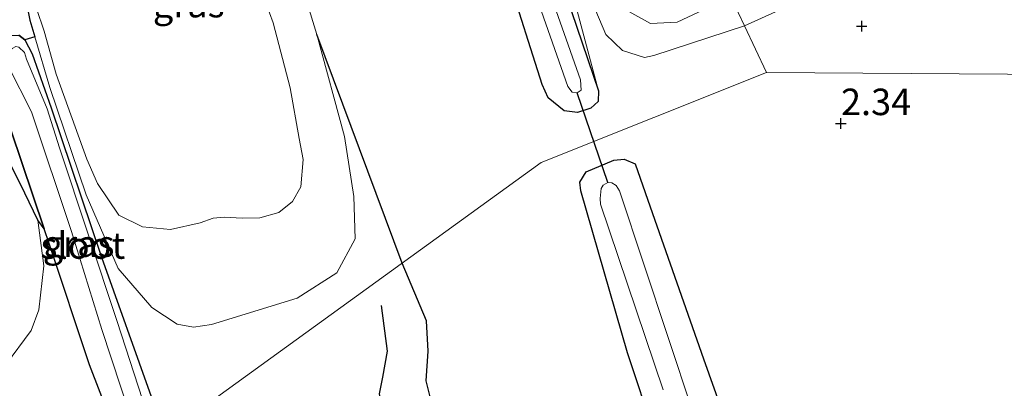
# Model space of a CAD drawing. Units: metres. Extents: x 119998 to 130006, y 437499 to 443750.
# Drawn here: x 122178 to 122271, y 439670 to 439705 of the extents above; entities that cross this region are included whole.
import ezdxf
from ezdxf.enums import TextEntityAlignment as Align

# ---------------------------------------------------------------- set-up
doc = ezdxf.new("R2010")
doc.units = ezdxf.units.M
doc.layers.get('0').update_dxf_attribs({"lineweight": 25})
for name, color, linetype, lineweight in [('B-ME-GW-GRONDWERKLIJN-L-B1', 10, 'Continuous', 25), ('B-ME-GW-HOOGTEPUNT-S-B1', 10, 'Continuous', 25), ('B-ME-GW-INSTEEKWATERGANG-L-B1', 10, 'Continuous', 25), ('B-ME-GW-KRUINLIJN-L-B1', 93, 'Continuous', 18), ('B-ME-GW-TEENLIJN-L-B1', 93, 'Continuous', 18), ('B-ME-IE-GRASLAND-GV-B6', 93, 'Continuous', 18), ('B-ME-IE-HULPGEOMETRIE-L-B1', 53, 'Continuous', 18), ('B-ME-IE-RIET-GV-B6', 10, 'Continuous', 25), ('B-ME-KW-DUIKER-L-B1', 10, 'Continuous', 25), ('B-ME-OG-BREUK-L-B1', 10, 'Continuous', 25), ('B-ME-OG-WATER-GV-B6', 153, 'Continuous', 18)]:
    doc.layers.add(name, color=color, linetype=linetype, lineweight=lineweight)
doc.styles.add('NLCS-ISO', font='NLCS-ISO.TTF')

# ---------------------------------------------------------------- blocks, each defined once
blk = doc.blocks.new('hoogtepunt')
for p, q in [((-0.5, 0), (0.5, 0)), ((0, 0.5), (0, -0.5))]:
    blk.add_line(p, q)

msp = doc.modelspace()

# ---------------------------------------------------------------- linework, layer by layer
at = {"layer": 'B-ME-GW-GRONDWERKLIJN-L-B1'}
msp.add_line((122213.905, 439681.53, 2.006), (122205.864, 439703.115, 1.488), dxfattribs=at)
msp.add_polyline3d([(122206.834, 439640.172, 2.243), (122210.688, 439644.453, 2.235), (122213.999, 439645.49, 2.263), (122219.595, 439647.626, 2.247), (122222.253, 439649.949, 2.202), (122223.564, 439655.323, 2.247), (122221.088, 439660.348, 2.287), (122218.55, 439663.269, 2.287), (122217.028, 439667.029, 2.275), (122216.175, 439670.433, 2.315), (122216.349, 439673.212, 2.307), (122216.206, 439676.077, 2.259), (122213.905, 439681.53, 2.006)], dxfattribs=at)
at = {"layer": 'B-ME-GW-INSTEEKWATERGANG-L-B1'}
for points in [[(122216.751, 439742.66, 1.315), (122219.357, 439735.619, 1.54), (122225.277, 439718.802, 1.644), (122232.422, 439697.802, 1.817)], [(122232.422, 439697.802, 1.817), (122232.383, 439696.774, 1.905), (122231.681, 439696.146, 1.921), (122230.435, 439695.747, 1.925), (122229.185, 439695.896, 1.921), (122227.68, 439697.124, 1.913), (122227.101, 439698.385, 1.913), (122220.626, 439718.783, 1.6), (122219.183, 439723.028, 1.468), (122218.455, 439724.31, 1.395), (122217.695, 439725.792, 1.399), (122217.849, 439727.37, 1.44), (122217.891, 439728.527, 1.484), (122215.736, 439735.37, 1.504), (122214.415, 439739.369, 1.419)], [(122180.14, 439684.779, 1.477), (122176.992, 439694.111, 1.379), (122175.166, 439701.043, 1.403), (122175.725, 439702.447, 1.335), (122176.686, 439703.018, 1.291), (122177.771, 439703.025, 1.287), (122178.318, 439702.602, 1.275)], [(122178.318, 439702.602, 1.275), (122179.002, 439701.279, 1.283), (122180.81, 439696.191, 1.283), (122185.549, 439682.088, 1.283), (122190.221, 439668.955, 1.548), (122191.614, 439665.399, 1.552)], [(122240.243, 439657.731, 2.315), (122235.151, 439673.064, 2.21), (122230.745, 439688.34, 1.997), (122230.65, 439689.174, 2.013), (122231.266, 439690.143, 2.049), (122233.854, 439691.255, 2.065), (122234.849, 439691.335, 2.069), (122235.877, 439690.9, 2.077), (122237.273, 439686.852, 2.194), (122242.331, 439672.495, 2.424), (122248.31, 439655.612, 2.444)], [(122187.585, 439663.712, 1.605), (122184.418, 439671.923, 1.54), (122180.607, 439683.395, 1.492), (122180.14, 439684.779, 1.477)]]:
    msp.add_polyline3d(points, dxfattribs=at)
at = {"layer": 'B-ME-GW-KRUINLIJN-L-B1'}
for points in [[(122232.422, 439697.802, 1.817), (122229.772, 439707.729, 1.929), (122221.401, 439732.747, 1.809), (122215.716, 439748.193, 1.672), (122215.934, 439748.697, 1.672), (122216.985, 439749.107, 1.668), (122217.724, 439748.873, 1.656), (122218.14, 439748.273, 1.652), (122223.958, 439732.671, 1.825), (122229.201, 439717.354, 1.901), (122230.207, 439712.617, 1.901), (122231.135, 439707.817, 1.929), (122233.094, 439703.097, 1.961), (122234.678, 439701.577, 2.029), (122236.746, 439700.936, 2.033), (122237.619, 439701.127, 2.029), (122246.196, 439703.92, 2.04)], [(122246.196, 439703.92, 2.04), (122254.597, 439707.741, 2.028), (122261.973, 439711.11, 2.024), (122266.734, 439713.612, 1.996), (122268.534, 439715.366, 1.98), (122269.723, 439718.537, 1.956), (122269.166, 439723.185, 1.923), (122268.565, 439728.22, 1.939), (122268.919, 439730.155, 1.952), (122269.882, 439732.625, 1.972), (122271.826, 439734.409, 1.972)], [(122180.667, 439717.54, 0.966), (122178.974, 439714.882, 1.095), (122178.075, 439711.884, 1.191), (122178.191, 439707.55, 1.203), (122178.807, 439704.454, 1.211), (122179.267, 439702.891, 1.225)], [(122202.937, 439712.674, 1.452), (122205.864, 439703.115, 1.488), (122208.451, 439693.474, 1.552), (122209.347, 439687.809, 1.616), (122209.478, 439683.815, 1.568), (122207.752, 439680.614, 1.552), (122203.996, 439678.212, 1.54), (122195.921, 439675.728, 1.592), (122194.22, 439675.479, 1.592), (122192.674, 439675.765, 1.56), (122190.299, 439677.345, 1.488), (122187.114, 439681.022, 1.399), (122184.121, 439687.971, 1.359), (122180.673, 439698.107, 1.267), (122179.267, 439702.891, 1.225)], [(122179.551, 439685.589, 1.399), (122178.329, 439688.143, 1.359), (122175.802, 439693.156, 1.367), (122173.337, 439696.02, 1.351), (122170.371, 439697.129, 1.347), (122167.525, 439697.039, 1.343), (122164.84, 439697.541, 1.343), (122160.896, 439699.676, 1.295), (122155.465, 439702.697, 1.303), (122153.408, 439702.843, 1.303), (122151.798, 439702.47, 1.299), (122143.12, 439699.755, 1.295), (122136.455, 439698.152, 1.287), (122132.752, 439697.681, 1.287), (122129.132, 439697.444, 1.227), (122124.596, 439696.824, 1.235), (122121.498, 439695.686, 1.255), (122119.383, 439694.349, 1.251), (122113.818, 439690.159, 1.203), (122112.001, 439687.924, 1.203), (122110.696, 439685.806, 1.235), (122108.316, 439684.863, 1.275), (122106.081, 439685.08, 1.279)], [(122096.938, 439684.212, 1.925), (122097.896, 439681.916, 1.76), (122099.563, 439679.962, 1.608), (122101.451, 439678.213, 1.54), (122102.486, 439676.515, 1.516), (122103.603, 439673.142, 1.5), (122107.659, 439657.339, 1.544), (122109.468, 439654.024, 1.516), (122112.312, 439650.936, 1.456), (122118.24, 439647.183, 1.448), (122125.152, 439646.491, 1.456), (122134.481, 439649.272, 1.464), (122142.094, 439653.981, 1.508), (122149.017, 439657.567, 1.528), (122163.057, 439664.38, 1.636), (122172.207, 439668.585, 1.576), (122176.488, 439671.894, 1.56), (122178.913, 439675.182, 1.56), (122179.628, 439677.111, 1.476), (122180.125, 439681.28, 1.452), (122179.551, 439685.589, 1.399)]]:
    msp.add_polyline3d(points, dxfattribs=at)
at = {"layer": 'B-ME-GW-TEENLIJN-L-B1'}
msp.add_polyline3d([(122223.943, 439738.309, 1.239), (122225.984, 439732.015, 1.323), (122229.977, 439721.151, 1.375), (122231.12, 439716.345, 1.476), (122231.746, 439713.007, 1.476), (122233.13, 439708.69, 1.512), (122234.988, 439705.419, 1.524), (122237.327, 439704.13, 1.592), (122239.834, 439704.272, 1.604), (122243.842, 439706.143, 1.652), (122245, 439706.48, 1.653)], dxfattribs=at)
at = {"layer": 'B-ME-IE-GRASLAND-GV-B6'}
for points in [[(122216.751, 439742.66, 1.315), (122219.357, 439735.619, 1.54), (122225.277, 439718.802, 1.644), (122232.422, 439697.802, 1.817), (122232.383, 439696.774, 1.905), (122231.681, 439696.146, 1.921), (122230.435, 439695.747, 1.925), (122229.185, 439695.896, 1.921), (122227.68, 439697.124, 1.913), (122227.101, 439698.385, 1.913), (122220.626, 439718.783, 1.6), (122219.183, 439723.028, 1.468), (122218.455, 439724.31, 1.395), (122217.695, 439725.792, 1.399), (122217.849, 439727.37, 1.44), (122217.891, 439728.527, 1.484), (122215.736, 439735.37, 1.504), (122214.415, 439739.369, 1.419), (122214.116, 439740.625, 1.283), (122214.5, 439742.484, 1.311), (122215.135, 439743.087, 1.311), (122215.963, 439743.186, 1.315), (122216.751, 439742.66, 1.315)], [(122229.936, 439697.673, 1.311), (122230.412, 439697.604, 1.311), (122230.791, 439697.853, 1.311), (122230.71, 439698.826, 1.311), (122226.869, 439709.739, 1.171), (122223.271, 439720.565, 1.066), (122219.315, 439732.375, 1.066), (122216.257, 439740.49, 1.066), (122215.909, 439740.651, 1.066), (122215.55, 439740.479, 1.066), (122215.405, 439739.589, 1.062), (122218.96, 439729.675, 1.026), (122219.227, 439728.256, 0.974), (122219.183, 439727.281, 0.97), (122219.581, 439725.886, 0.97), (122220.25, 439724.979, 0.974), (122220.786, 439724.199, 0.974), (122223.713, 439714.814, 1.083), (122229.514, 439698.188, 1.311), (122229.936, 439697.673, 1.311)], [(122245, 439706.48, 1.653), (122243.842, 439706.143, 1.652), (122239.834, 439704.272, 1.604), (122237.327, 439704.13, 1.592), (122234.988, 439705.419, 1.524), (122233.13, 439708.69, 1.512), (122231.746, 439713.007, 1.476), (122231.12, 439716.345, 1.476), (122229.977, 439721.151, 1.375), (122225.984, 439732.015, 1.323), (122223.943, 439738.309, 1.239), (122225.297, 439738.131, 1.155), (122227.586, 439738.896, 1.143), (122229.304, 439740.063, 1.133), (122230.26, 439738.017, 0.988), (122229.41, 439737.125, 0.986), (122227.895, 439733.836, 1.002), (122228.114, 439731.154, 1.01), (122230.646, 439725.682, 1.014), (122233.003, 439721.311, 1.014), (122236.836, 439715.524, 0.942), (122239.351, 439714.326, 0.978), (122241.218, 439714.408, 0.922), (122245, 439706.48, 1.653)], [(122248.259, 439699.506, 2.134), (122246.196, 439703.92, 2.04), (122254.597, 439707.741, 2.028), (122261.973, 439711.11, 2.024), (122266.734, 439713.612, 1.996), (122268.534, 439715.366, 1.98), (122269.723, 439718.537, 1.956), (122269.166, 439723.185, 1.923), (122268.565, 439728.22, 1.939), (122268.919, 439730.155, 1.952), (122269.882, 439732.625, 1.972), (122271.826, 439734.409, 1.972)], [(122220.626, 439718.783, 1.6), (122227.101, 439698.385, 1.913), (122227.68, 439697.124, 1.913), (122229.185, 439695.896, 1.921), (122230.435, 439695.747, 1.925), (122231.681, 439696.146, 1.921), (122232.383, 439696.774, 1.905), (122232.422, 439697.802, 1.817), (122229.772, 439707.729, 1.929)], [(122229.772, 439707.729, 1.929), (122232.422, 439697.802, 1.817), (122225.277, 439718.802, 1.644)], [(122202.937, 439712.674, 1.452), (122205.864, 439703.115, 1.488), (122208.451, 439693.474, 1.552), (122209.347, 439687.809, 1.616), (122209.478, 439683.815, 1.568), (122207.752, 439680.614, 1.552), (122203.996, 439678.212, 1.54), (122195.921, 439675.728, 1.592), (122194.22, 439675.479, 1.592), (122192.674, 439675.765, 1.56), (122190.299, 439677.345, 1.488), (122187.114, 439681.022, 1.399), (122184.121, 439687.971, 1.359), (122180.673, 439698.107, 1.267), (122179.267, 439702.891, 1.225), (122178.807, 439704.454, 1.211), (122178.191, 439707.55, 1.203)], [(122190.221, 439668.955, 1.548), (122185.549, 439682.088, 1.283), (122180.81, 439696.191, 1.283), (122179.002, 439701.279, 1.283), (122178.318, 439702.602, 1.275), (122179.267, 439702.891, 1.225), (122180.673, 439698.107, 1.267), (122184.121, 439687.971, 1.359), (122187.114, 439681.022, 1.399), (122190.299, 439677.345, 1.488), (122192.674, 439675.765, 1.56), (122194.22, 439675.479, 1.592), (122195.921, 439675.728, 1.592), (122203.996, 439678.212, 1.54), (122207.752, 439680.614, 1.552), (122209.478, 439683.815, 1.568), (122209.347, 439687.809, 1.616), (122208.451, 439693.474, 1.552), (122205.864, 439703.115, 1.488), (122202.937, 439712.674, 1.452)], [(122179.434, 439705.545, 0.966), (122180.135, 439703.408, 0.966), (122181.265, 439699.352, 0.966), (122184.167, 439691.342, 0.962), (122185.161, 439689.036, 0.962), (122187.19, 439686.05, 0.962), (122189.411, 439684.96, 0.962), (122192.06, 439684.707, 0.962), (122194.84, 439685.339, 0.966), (122196.086, 439685.769, 0.962), (122197.132, 439685.869, 0.962), (122198.809, 439685.767, 0.966), (122200.477, 439685.813, 0.966), (122202.284, 439686.316, 0.966), (122203.571, 439687.347, 0.966), (122204.344, 439688.739, 0.966), (122204.555, 439691.31, 0.966), (122204.203, 439693.294, 0.966), (122203.357, 439698.08, 0.966), (122201.753, 439704.203, 0.966), (122199.995, 439708.958, 0.966)], [(122231.135, 439707.817, 1.929), (122233.094, 439703.097, 1.961), (122234.678, 439701.577, 2.029), (122236.746, 439700.936, 2.033), (122237.619, 439701.127, 2.029), (122246.196, 439703.92, 2.04), (122248.259, 439699.506, 2.134), (122227.009, 439691.013, 1.957), (122191.614, 439665.399, 1.552)], [(122246.196, 439703.92, 2.04), (122237.619, 439701.127, 2.029), (122236.746, 439700.936, 2.033), (122234.678, 439701.577, 2.029), (122233.094, 439703.097, 1.961), (122231.135, 439707.817, 1.929)], [(122254.597, 439707.741, 2.028), (122246.196, 439703.92, 2.04), (122245, 439706.48, 1.653)], [(122245, 439706.48, 1.653), (122246.196, 439703.92, 2.04)], [(122234.988, 439705.419, 1.524), (122237.327, 439704.13, 1.592), (122239.834, 439704.272, 1.604), (122243.842, 439706.143, 1.652)], [(122177.771, 439703.025, 1.287), (122178.318, 439702.602, 1.275), (122179.002, 439701.279, 1.283), (122180.81, 439696.191, 1.283), (122185.549, 439682.088, 1.283), (122190.221, 439668.955, 1.548), (122191.614, 439665.399, 1.552)], [(122191.614, 439665.399, 1.552), (122190.626, 439664.985, 1.111), (122187.015, 439676.026, 1.111), (122181.588, 439692.408, 1.111), (122180.423, 439696.098, 1.111), (122178.49, 439700.772, 1.111), (122178.28, 439701.415, 1.111), (122177.758, 439701.913, 1.111)], [(122176.774, 439700.084, 1.111), (122178.942, 439695.808, 1.111), (122182.718, 439684.53, 1.111), (122185.593, 439675.261, 1.111), (122189.171, 439664.376, 1.111), (122187.585, 439663.712, 1.605), (122184.418, 439671.923, 1.54), (122180.607, 439683.395, 1.492), (122180.14, 439684.779, 1.477), (122176.992, 439694.111, 1.379)], [(122191.614, 439665.399, 1.552), (122227.009, 439691.013, 1.957), (122248.259, 439699.506, 2.134), (122316.426, 439699.048, 2.553), (122321.444, 439684.293, 2.553), (122326.871, 439666.504, 2.485)], [(122316.426, 439699.048, 2.553), (122248.259, 439699.506, 2.134)], [(122175.802, 439693.156, 1.367), (122178.329, 439688.143, 1.359), (122179.551, 439685.589, 1.399), (122180.125, 439681.28, 1.452), (122179.628, 439677.111, 1.476), (122178.913, 439675.182, 1.56), (122176.488, 439671.894, 1.56)], [(122248.31, 439655.612, 2.444), (122242.331, 439672.495, 2.424), (122237.273, 439686.852, 2.194), (122235.877, 439690.9, 2.077), (122234.849, 439691.335, 2.069), (122233.854, 439691.255, 2.065), (122231.266, 439690.143, 2.049), (122230.65, 439689.174, 2.013), (122230.745, 439688.34, 1.997), (122235.151, 439673.064, 2.21), (122240.243, 439657.731, 2.315)], [(122240.243, 439657.731, 2.315), (122235.151, 439673.064, 2.21), (122230.745, 439688.34, 1.997), (122230.65, 439689.174, 2.013), (122231.266, 439690.143, 2.049), (122233.854, 439691.255, 2.065), (122234.849, 439691.335, 2.069), (122235.877, 439690.9, 2.077), (122237.273, 439686.852, 2.194), (122242.331, 439672.495, 2.424), (122248.31, 439655.612, 2.444)], [(122243.564, 439660.678, 1.4), (122234.387, 439688.356, 1.4), (122234.083, 439688.857, 1.4), (122233.678, 439689.103, 1.4), (122233.294, 439689.144, 1.4), (122232.847, 439688.889, 1.4), (122232.681, 439688.587, 1.4), (122232.565, 439687.617, 1.4), (122232.604, 439687.083, 1.4), (122238.518, 439669.582, 1.4)], [(122176.488, 439671.894, 1.56), (122178.913, 439675.182, 1.56), (122179.628, 439677.111, 1.476), (122180.125, 439681.28, 1.452), (122179.551, 439685.589, 1.399), (122180.14, 439684.779, 1.477), (122180.607, 439683.395, 1.492), (122184.418, 439671.923, 1.54), (122187.585, 439663.712, 1.605), (122052.257, 439590.968, 1.803)]]:
    msp.add_polyline3d(points, dxfattribs=at)
at = {"layer": 'B-ME-IE-HULPGEOMETRIE-L-B1'}
for points in [[(122201.101, 439802.846, 1.087), (122209.005, 439782.695, 5.298), (122210.374, 439779.233, 5.796), (122214.748, 439771.881, 5.972), (122214.667, 439769.783, 5.904), (122221.427, 439756.917, 1.367), (122222.246, 439755.164, 0.774), (122228.895, 439740.938, 0.766), (122229.304, 439740.063, 1.133), (122230.26, 439738.017, 0.988), (122232.116, 439734.046, 0.657), (122237.321, 439722.91, 0.657), (122241.218, 439714.408, 0.922), (122245, 439706.48, 1.653), (122246.196, 439703.92, 2.04), (122248.259, 439699.506, 2.134)], [(122191.614, 439665.399, 1.552), (122227.009, 439691.013, 1.957), (122248.259, 439699.506, 2.134), (122316.426, 439699.048, 2.553), (122319.965, 439700.219, 1.37), (122322.488, 439700.995, 2.298), (122323.823, 439701.388, 2.261), (122380.301, 439720.932, 1.777), (122453.192, 439746.119, 1.277), (122521.55, 439768.197, 1.245)]]:
    msp.add_polyline3d(points, dxfattribs=at)
at = {"layer": 'B-ME-IE-RIET-GV-B6'}
for points in [[(122177.004, 439721.514, 0.966), (122178.543, 439721.212, 0.966), (122179.764, 439720.01, 0.966), (122180.667, 439717.54, 0.966), (122178.974, 439714.882, 1.095), (122178.075, 439711.884, 1.191), (122178.191, 439707.55, 1.203), (122178.807, 439704.454, 1.211), (122179.267, 439702.891, 1.225), (122178.318, 439702.602, 1.275), (122177.771, 439703.025, 1.287)], [(122176.992, 439694.111, 1.379), (122180.14, 439684.779, 1.477), (122179.551, 439685.589, 1.399), (122178.329, 439688.143, 1.359), (122175.802, 439693.156, 1.367)]]:
    msp.add_polyline3d(points, dxfattribs=at)
at = {"layer": 'B-ME-KW-DUIKER-L-B1'}
msp.add_line((122233.294, 439689.144, 1.4), (122230.412, 439697.604, 1.311), dxfattribs=at)
at = {"layer": 'B-ME-OG-BREUK-L-B1'}
msp.add_polyline3d([(122205.79, 439644.621, 1.924), (122212.491, 439647.554, 1.956), (122216.241, 439649.714, 2.013), (122218.06, 439651.479, 2.017), (122218.636, 439653.324, 2.061), (122218.301, 439655.163, 2.061), (122217.645, 439656.404, 2.073), (122215.642, 439659.677, 2.073), (122214.057, 439662.287, 2.069), (122212.395, 439665.7, 2.025), (122211.761, 439669.191, 1.997), (122212.074, 439670.776, 1.997), (122212.529, 439673.228, 1.997), (122211.942, 439677.537, 1.997)], dxfattribs=at)
at = {"layer": 'B-ME-OG-WATER-GV-B6'}
for points in [[(122215.405, 439739.589, 1.062), (122215.55, 439740.479, 1.066), (122215.909, 439740.651, 1.066), (122216.257, 439740.49, 1.066), (122219.315, 439732.375, 1.066), (122223.271, 439720.565, 1.066), (122226.869, 439709.739, 1.171), (122230.71, 439698.826, 1.311), (122230.791, 439697.853, 1.311), (122230.412, 439697.604, 1.311), (122229.936, 439697.673, 1.311), (122229.514, 439698.188, 1.311), (122223.713, 439714.814, 1.083), (122220.786, 439724.199, 0.974), (122220.25, 439724.979, 0.974), (122219.581, 439725.886, 0.97), (122219.183, 439727.281, 0.97), (122219.227, 439728.256, 0.974), (122218.96, 439729.675, 1.026), (122215.405, 439739.589, 1.062)], [(122199.995, 439708.958, 0.966), (122201.753, 439704.203, 0.966), (122203.357, 439698.08, 0.966), (122204.203, 439693.294, 0.966), (122204.555, 439691.31, 0.966), (122204.344, 439688.739, 0.966), (122203.571, 439687.347, 0.966), (122202.284, 439686.316, 0.966), (122200.477, 439685.813, 0.966), (122198.809, 439685.767, 0.966), (122197.132, 439685.869, 0.962), (122196.086, 439685.769, 0.962), (122194.84, 439685.339, 0.966), (122192.06, 439684.707, 0.962), (122189.411, 439684.96, 0.962), (122187.19, 439686.05, 0.962), (122185.161, 439689.036, 0.962), (122184.167, 439691.342, 0.962), (122181.265, 439699.352, 0.966), (122180.135, 439703.408, 0.966), (122179.434, 439705.545, 0.966)], [(122190.626, 439664.985, 1.111), (122189.171, 439664.376, 1.111), (122185.593, 439675.261, 1.111), (122182.718, 439684.53, 1.111), (122178.942, 439695.808, 1.111), (122176.774, 439700.084, 1.111), (122176.668, 439700.658, 1.111), (122176.796, 439701.333, 1.111), (122177.118, 439701.769, 1.111), (122177.474, 439701.968, 1.111), (122177.758, 439701.913, 1.111), (122178.28, 439701.415, 1.111), (122178.49, 439700.772, 1.111), (122180.423, 439696.098, 1.111), (122181.588, 439692.408, 1.111), (122187.015, 439676.026, 1.111), (122190.626, 439664.985, 1.111)], [(122238.518, 439669.582, 1.4), (122232.604, 439687.083, 1.4), (122232.565, 439687.617, 1.4), (122232.681, 439688.587, 1.4), (122232.847, 439688.889, 1.4), (122233.294, 439689.144, 1.4), (122233.678, 439689.103, 1.4), (122234.083, 439688.857, 1.4), (122234.387, 439688.356, 1.4), (122243.564, 439660.678, 1.4)]]:
    msp.add_polyline3d(points, dxfattribs=at)

# ---------------------------------------------------------------- block references
at = {"layer": 'B-ME-GW-HOOGTEPUNT-S-B1', "rotation": 90}
for p in [(122257.233, 439703.882, 2.124), (122257.233, 439703.882, 2.124), (122255.277, 439694.715, 2.34), (122255.277, 439694.715, 2.34)]:
    msp.add_blockref('hoogtepunt', p, dxfattribs=at)

# ---------------------------------------------------------------- texts
at = {"layer": 'B-ME-GW-HOOGTEPUNT-S-B1', "ltscale": 0.2, "style": 'NLCS-ISO'}
msp.add_text('2.34', height=2.5, dxfattribs=at).set_placement((122255.277, 439694.715, 2.34), align=Align.BOTTOM_LEFT)
msp.add_text('2.34', height=2.5, dxfattribs=at).set_placement((122255.277, 439694.715, 2.34), align=Align.BOTTOM_LEFT)
at = {"layer": 'B-ME-IE-GRASLAND-GV-B6', "ltscale": 0.2, "style": 'NLCS-ISO'}
for p in [(122193.7765, 439705.968), (122183.39, 439683.3685)]:
    msp.add_text('gras', height=2.5, dxfattribs=at).set_placement(p, align=Align.MIDDLE_CENTER)
at = {"layer": 'B-ME-OG-WATER-GV-B6', "ltscale": 0.2, "style": 'NLCS-ISO'}
msp.add_text('sloot', height=2.5, dxfattribs=at).set_placement((122183.7941, 439683.1944), align=Align.MIDDLE_CENTER)

doc.saveas('drawing.dxf')
